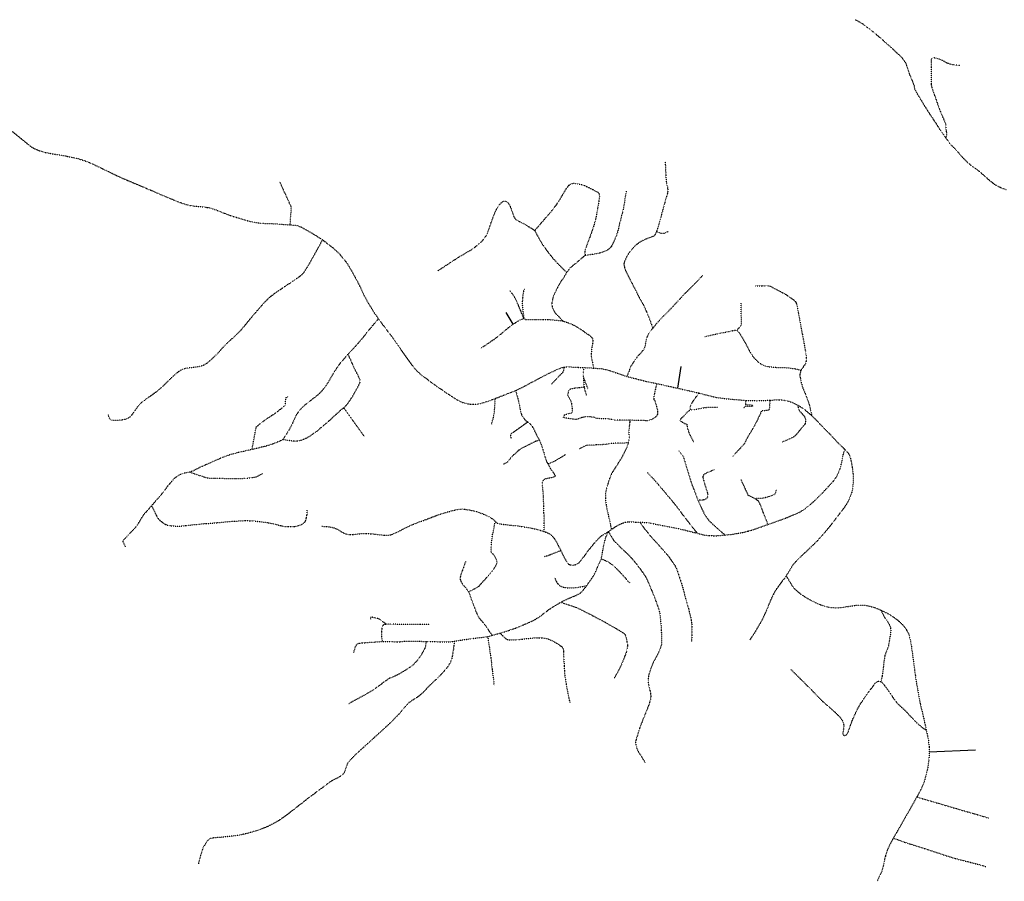
# Model space of a CAD drawing. Extents: x 545561 to 589387, y 7435816 to 7470626.
# Drawn here: x 583973 to 585005, y 7452792 to 7453696 of the extents above; entities that cross this region are included whole.
import ezdxf

# ---------------------------------------------------------------- set-up
doc = ezdxf.new("R2010")
doc.units = 0
doc.linetypes.add('DOT', pattern=[0.2, 0, -0.2])

msp = doc.modelspace()

# ---------------------------------------------------------------- linework, layer by layer
for p, q in [((584490.1, 7453376.4), (584482.8, 7453388.5)), ((584662.8, 7453309.2), (584666.3, 7453331.9)), ((584926.4, 7452928.1), (584974.8, 7452930.4))]:
    msp.add_line(p, q)
at = {"linetype": 'DOT'}
for points in [[(584848.7, 7453695.6, 0), (584850, 7453695.1, 0), (584853.8, 7453693.1, 0), (584856.9, 7453691.1, 0), (584860.9, 7453688.1, 0), (584868.4, 7453682.2, 0), (584873.9, 7453677.6, 0), (584877.7, 7453674.4, 0), (584880.4, 7453671.8, 0), (584882.4, 7453670.1, 0), (584885.9, 7453666.9, 0), (584888.4, 7453664.7, 0), (584891.9, 7453661.3, 0), (584894.8, 7453658.8, 0), (584896.8, 7453656.9, 0), (584898, 7453655.5, 0), (584899.3, 7453653.7, 0), (584900.1, 7453652.5, 0), (584902.2, 7453649.2, 0), (584905.6, 7453638.4, 0), (584910.5, 7453626.9, 0), (584911, 7453623.3, 0), (584913, 7453619.3, 0), (584916.6, 7453613.3, 0), (584924.5, 7453600.3, 0), (584933.3, 7453587.2, 0), (584938, 7453579.8, 0), (584940.4, 7453576.3, 0), (584944.3, 7453571, 0), (584945.1, 7453569.8, 0), (584946.1, 7453568.3, 0), (584949, 7453564.8, 0), (584956, 7453557.4, 0), (584961.1, 7453551.5, 0), (584967.2, 7453545.5, 0), (584970.2, 7453543, 0), (584976.7, 7453538.4, 0), (584983.2, 7453532.9, 0), (584987.8, 7453528.7, 0), (584990.4, 7453526.6, 0), (584994.7, 7453523.3, 0), (584997.7, 7453521.4, 0), (585002.9, 7453519, 0), (585007.7, 7453517.4, 0)], [(584958.3, 7453647.4, 0), (584956.7, 7453647.7, 0), (584953.3, 7453648.1, 0), (584950.7, 7453648.4, 0), (584947.9, 7453649.1, 0), (584946.5, 7453649.6, 0), (584944.7, 7453650.4, 0), (584939.9, 7453652.9, 0), (584937.9, 7453653.9, 0), (584935.9, 7453654.6, 0), (584933.3, 7453655.2, 0), (584931.2, 7453655.6, 0), (584930.2, 7453655.5, 0), (584929.5, 7453655.2, 0), (584929, 7453654.8, 0), (584928.7, 7453654.4, 0), (584928.4, 7453653.6, 0), (584928.3, 7453651.9, 0), (584928.4, 7453646.6, 0), (584928.4, 7453629.8, 0), (584928.4, 7453628.1, 0), (584928.5, 7453627, 0), (584929, 7453625, 0), (584929.5, 7453623.5, 0), (584931.2, 7453618.3, 0), (584932.6, 7453614.7, 0), (584935, 7453607.5, 0), (584938, 7453599.5, 0), (584940.5, 7453593.5, 0), (584942.5, 7453589.2, 0), (584943.3, 7453586.9, 0), (584943.7, 7453585.3, 0), (584943.8, 7453584.3, 0), (584944, 7453580.5, 0), (584944.3, 7453578.6, 0), (584944.4, 7453577.2, 0), (584944.3, 7453571, 0)], [(583940, 7453598.8, 0), (583981.9, 7453564.6, 0), (583985.2, 7453562.1, 0), (583987.2, 7453560.9, 0), (583988.6, 7453560.2, 0), (583990.5, 7453559.4, 0), (583993.2, 7453558.4, 0), (583998, 7453556.9, 0), (584000, 7453556.4, 0), (584009.7, 7453554.6, 0), (584022.3, 7453552.5, 0), (584029.6, 7453550.9, 0), (584033.9, 7453549.9, 0), (584037.7, 7453548.8, 0), (584043.4, 7453546.9, 0), (584047.9, 7453545, 0), (584067.4, 7453535.6, 0), (584074, 7453532.3, 0), (584082.7, 7453528.4, 0), (584109.6, 7453517.1, 0), (584131.2, 7453507.9, 0), (584138.7, 7453504.8, 0), (584146.4, 7453502.1, 0), (584150, 7453501.1, 0), (584152.8, 7453500.6, 0), (584156.9, 7453500.1, 0), (584160.5, 7453499.9, 0), (584166, 7453499.4, 0), (584169.4, 7453498.8, 0), (584172.6, 7453498.2, 0), (584175.9, 7453497.2, 0), (584179.9, 7453495.7, 0), (584188.2, 7453492.3, 0), (584192.6, 7453490.7, 0), (584211.3, 7453485, 0), (584215.4, 7453484, 0), (584219.2, 7453483.1, 0), (584222.5, 7453482.6, 0), (584226.2, 7453482.3, 0), (584230.1, 7453482, 0), (584235.8, 7453481.9, 0), (584244.3, 7453481.4, 0), (584253.9, 7453480.7, 0), (584256.2, 7453480.5, 0), (584261.6, 7453480.2, 0), (584263.6, 7453479.9, 0), (584265.3, 7453479.3, 0), (584267.7, 7453478.3, 0), (584274.4, 7453474.6, 0), (584282.4, 7453469.9, 0), (584290, 7453464.9, 0), (584298.1, 7453458.9, 0), (584301.1, 7453456.5, 0), (584304.9, 7453453, 0), (584308, 7453449.9, 0), (584310.9, 7453446.6, 0), (584315.1, 7453441.3, 0), (584318.3, 7453436.2, 0), (584323.5, 7453427.2, 0), (584329.1, 7453416.4, 0), (584333.8, 7453406.3, 0), (584336.6, 7453401, 0), (584343.8, 7453389.3, 0), (584348.7, 7453382, 0), (584361.3, 7453365.3, 0), (584372.8, 7453349.2, 0), (584383.8, 7453333.8, 0), (584386.3, 7453330.5, 0), (584389.1, 7453327.4, 0), (584394, 7453323.1, 0), (584407.7, 7453312.9, 0), (584424.2, 7453301.6, 0), (584432.2, 7453296.6, 0), (584437.1, 7453294.4, 0), (584442.4, 7453293, 0), (584445.5, 7453292.5, 0), (584448.3, 7453292.4, 0), (584452.7, 7453292.7, 0), (584457.7, 7453293.9, 0), (584465.2, 7453296.2, 0), (584471.1, 7453298.5, 0), (584492.6, 7453306.8, 0), (584501.9, 7453311.4, 0), (584516.2, 7453319.1, 0), (584528, 7453325.1, 0), (584535.1, 7453328.5, 0), (584540.4, 7453330.6, 0), (584544, 7453331.5, 0), (584547.7, 7453331.7, 0), (584558.4, 7453331.2, 0), (584564.2, 7453330.9, 0), (584568.7, 7453330.7, 0), (584574.5, 7453330.4, 0), (584582.9, 7453329.8, 0), (584590.9, 7453327.9, 0), (584597.9, 7453325.6, 0), (584609.4, 7453321.6, 0), (584630, 7453316.4, 0), (584640.5, 7453314.3, 0), (584655.7, 7453310.8, 0), (584662.8, 7453309.2, 0), (584685, 7453304.3, 0), (584694.7, 7453301.6, 0), (584704.4, 7453299.5, 0), (584712.7, 7453298.4, 0), (584726.7, 7453297.1, 0), (584734, 7453296.5, 0), (584746.7, 7453296.2, 0), (584759.5, 7453296.8, 0), (584768.6, 7453297.2, 0), (584773, 7453296.9, 0), (584776.4, 7453296.4, 0), (584782.2, 7453294.7, 0), (584788.5, 7453291.6, 0), (584794.4, 7453288, 0), (584803.2, 7453280.7, 0), (584806.6, 7453277.3, 0), (584811.2, 7453272.4, 0), (584819.9, 7453263.7, 0), (584830.1, 7453252.7, 0), (584834, 7453249, 0), (584837.8, 7453245.4, 0), (584841.6, 7453241, 0), (584842.6, 7453239.2, 0), (584843.4, 7453237, 0), (584844.3, 7453233.3, 0), (584845.5, 7453227.3, 0), (584846.5, 7453219.4, 0), (584846.7, 7453211.3, 0), (584846.2, 7453205.5, 0), (584845.7, 7453202.5, 0), (584844.9, 7453199.3, 0), (584842.5, 7453192.9, 0), (584840.1, 7453188.5, 0), (584836.9, 7453183.7, 0), (584823.2, 7453165.8, 0), (584816.7, 7453157.9, 0), (584807.5, 7453147.6, 0), (584790.4, 7453131.5, 0), (584786.4, 7453127.5, 0), (584783.4, 7453124, 0), (584780.9, 7453119.9, 0), (584776.3, 7453112.5, 0), (584783.8, 7453100.4, 0), (584788.2, 7453096.4, 0), (584791.4, 7453093.7, 0), (584796, 7453090.6, 0), (584803.7, 7453086.3, 0), (584809.1, 7453083.6, 0), (584814.4, 7453081.6, 0), (584818, 7453080.5, 0), (584821.9, 7453079.7, 0), (584829.6, 7453079.1, 0), (584834.8, 7453079.5, 0), (584848.7, 7453081.7, 0), (584853, 7453082, 0), (584857.8, 7453081.9, 0), (584861.9, 7453081.3, 0), (584868.5, 7453079.6, 0), (584872.6, 7453078.1, 0), (584875.8, 7453076.6, 0), (584882, 7453073.7, 0), (584884.8, 7453072.2, 0), (584889.9, 7453068.7, 0), (584894.8, 7453065, 0), (584898.1, 7453061.7, 0), (584900.7, 7453058.6, 0), (584903.3, 7453054.8, 0), (584905, 7453051.4, 0), (584906.2, 7453046.7, 0), (584907.8, 7453037.9, 0), (584911.8, 7453008.3, 0), (584915.2, 7452987.2, 0), (584917, 7452978.5, 0), (584920.7, 7452962.9, 0), (584923.4, 7452950.5, 0), (584925.5, 7452940.5, 0), (584926.3, 7452933.8, 0), (584926.4, 7452928.1, 0), (584926.1, 7452920.5, 0), (584925, 7452912.5, 0), (584923.5, 7452905.4, 0), (584921, 7452896.6, 0), (584917.5, 7452888.4, 0), (584913.4, 7452880.8, 0), (584895, 7452848.3, 0), (584888.7, 7452837.7, 0), (584884.4, 7452829.5, 0), (584881.9, 7452823.7, 0), (584880.5, 7452818.9, 0), (584877.5, 7452805.8, 0), (584876.3, 7452802.1, 0), (584874.4, 7452798.1, 0), (584871.7, 7452792.4, 0)], [(584649.5, 7453546.7, 0), (584649.7, 7453542.9, 0), (584650, 7453537.5, 0), (584650.2, 7453532.5, 0), (584650.4, 7453528.6, 0), (584650.5, 7453526.8, 0), (584651.2, 7453522.6, 0), (584652, 7453519.5, 0), (584652.2, 7453517.8, 0), (584652.2, 7453515.6, 0), (584651.9, 7453513.9, 0), (584651.4, 7453511.6, 0), (584650.3, 7453508.2, 0), (584648.8, 7453503.2, 0), (584644, 7453485.1, 0), (584642.5, 7453479.8, 0), (584641.5, 7453476.9, 0), (584640.5, 7453473.7, 0), (584639.4, 7453471.2, 0), (584638.9, 7453470.2, 0), (584638.3, 7453469.5, 0), (584637.6, 7453468.8, 0), (584637.1, 7453468.5, 0), (584634.9, 7453467.7, 0), (584630.5, 7453466.1, 0), (584627.1, 7453464.6, 0), (584623.5, 7453462.6, 0), (584621.7, 7453461.6, 0), (584619.6, 7453460, 0), (584618.3, 7453458.9, 0), (584616.9, 7453457.5, 0), (584615.5, 7453455.8, 0), (584611.9, 7453451.4, 0), (584610.4, 7453449.2, 0), (584609, 7453446.9, 0), (584607.3, 7453443.4, 0), (584606.6, 7453441.5, 0), (584606.3, 7453439.9, 0), (584606.3, 7453438.5, 0), (584606.8, 7453436, 0), (584607.5, 7453434, 0), (584608.5, 7453431.5, 0), (584610.7, 7453427, 0), (584614.8, 7453419.2, 0), (584616, 7453416.5, 0), (584618.3, 7453412.4, 0), (584620.5, 7453407.8, 0), (584623, 7453403, 0), (584626.3, 7453397.2, 0), (584628.3, 7453393.2, 0), (584630.9, 7453387.2, 0), (584632.9, 7453382.2, 0), (584636.5, 7453372.2, 0)], [(584256.2, 7453480.5, 0), (584257.5, 7453499, 0), (584245.4, 7453525.7, 0)], [(584512.7, 7453474.5, 0), (584530.8, 7453495.5, 0), (584535.5, 7453501.7, 0), (584539.1, 7453506.9, 0), (584541.5, 7453511.2, 0), (584544.1, 7453515.5, 0), (584546.3, 7453519.1, 0), (584548.6, 7453522.1, 0), (584550.9, 7453523.7, 0), (584553.5, 7453524.2, 0), (584556.8, 7453523.8, 0), (584561, 7453523, 0), (584566, 7453521.3, 0), (584569.2, 7453519.8, 0), (584573.4, 7453517.7, 0), (584577.2, 7453515.7, 0)], [(584608.8, 7453516, 0), (584607.7, 7453510.1, 0), (584606.9, 7453505.1, 0), (584605.1, 7453495.2, 0), (584601.5, 7453481.3, 0), (584600.1, 7453475.1, 0), (584598.9, 7453471, 0), (584596, 7453463.7, 0), (584594.8, 7453461.3, 0), (584592.9, 7453457.7, 0), (584592.3, 7453456.9, 0), (584591.2, 7453455.8, 0), (584589.4, 7453454.4, 0), (584587.3, 7453453.2, 0), (584583.6, 7453451.8, 0), (584581.7, 7453451.2, 0), (584579.1, 7453450.6, 0), (584573.5, 7453449.6, 0), (584569.4, 7453449, 0), (584565.6, 7453448.4, 0), (584561.5, 7453445.2, 0), (584558.8, 7453442.8, 0), (584555, 7453439.5, 0), (584549.4, 7453435.2, 0), (584546.3, 7453430.7, 0), (584542.8, 7453425, 0), (584540.6, 7453421.7, 0), (584539, 7453419.2, 0), (584536.7, 7453415, 0), (584534.5, 7453410.7, 0), (584532.9, 7453407.2, 0), (584531.8, 7453404.2, 0), (584531, 7453400.9, 0), (584530.7, 7453398.6, 0), (584530.7, 7453396.7, 0), (584531.1, 7453394.5, 0), (584531.9, 7453392.2, 0), (584533.1, 7453390, 0), (584533.9, 7453388.7, 0), (584534.7, 7453387.7, 0), (584542.1, 7453379.9, 0), (584543.8, 7453379.2, 0), (584546.8, 7453378.3, 0), (584549.4, 7453377.4, 0), (584551.6, 7453376.4, 0), (584556.6, 7453373.8, 0), (584562.3, 7453370.2, 0), (584565.5, 7453367.8, 0), (584569.5, 7453365.1, 0), (584571.5, 7453363.6, 0), (584572.6, 7453362.3, 0), (584573.2, 7453361.2, 0), (584573.5, 7453360.4, 0), (584573.6, 7453359, 0), (584573.6, 7453357.9, 0), (584573.4, 7453356, 0), (584572.3, 7453349.8, 0), (584572, 7453344.9, 0), (584572, 7453342.8, 0), (584572.8, 7453337.9, 0), (584574.5, 7453330.4, 0)], [(584577.2, 7453515.7, 0), (584578.5, 7453515, 0), (584580.3, 7453513.1, 0), (584580.5, 7453510.5, 0), (584580, 7453505.8, 0), (584578.4, 7453496.6, 0), (584576.7, 7453487.2, 0), (584575.1, 7453481, 0)], [(584411.2, 7453432.5, 0), (584432.1, 7453446.2, 0), (584443.5, 7453452.9, 0), (584445.9, 7453454.3, 0), (584448.1, 7453455.8, 0), (584452.4, 7453459.1, 0), (584456.1, 7453462.1, 0), (584458.3, 7453464.4, 0), (584461.4, 7453468.5, 0), (584462.6, 7453470.5, 0), (584463.7, 7453473.2, 0), (584468.8, 7453487.9, 0), (584470.8, 7453493, 0), (584472.6, 7453496.8, 0), (584474.2, 7453499.5, 0), (584476.9, 7453503, 0), (584478.3, 7453504.4, 0), (584479.2, 7453505, 0), (584479.9, 7453505.3, 0), (584480.7, 7453505.5, 0), (584481.5, 7453505.5, 0), (584482.9, 7453505.1, 0), (584484, 7453504.3, 0), (584485.4, 7453502.7, 0), (584486.5, 7453500.8, 0), (584487.8, 7453497.8, 0), (584490.8, 7453489.2, 0), (584491.7, 7453487.5, 0), (584492.8, 7453486.2, 0), (584494.9, 7453484.9, 0), (584499.6, 7453482.6, 0), (584503.1, 7453480.7, 0), (584509.3, 7453476.9, 0), (584512.7, 7453474.5, 0), (584515.3, 7453469.5, 0), (584519.7, 7453461.8, 0), (584521.1, 7453459.6, 0), (584528.3, 7453449.8, 0), (584531.9, 7453445.3, 0), (584538.7, 7453438, 0), (584540.8, 7453435.9, 0), (584546.3, 7453430.7, 0)], [(584575.1, 7453481, 0), (584571.3, 7453470, 0), (584566, 7453455.7, 0), (584565.1, 7453452.4, 0), (584565.6, 7453448.4, 0)], [(584640.5, 7453473.7, 0), (584642.8, 7453472.7, 0), (584645.1, 7453471.7, 0), (584648.9, 7453471.9, 0), (584652.6, 7453473.6, 0)], [(584290, 7453464.9, 0), (584283.5, 7453452.8, 0), (584274.7, 7453437.2, 0), (584271.6, 7453432.3, 0), (584270.4, 7453430.5, 0), (584269, 7453428.8, 0), (584267.5, 7453427.4, 0), (584265.2, 7453425.6, 0), (584259.8, 7453421.9, 0), (584250.4, 7453415.7, 0), (584239.9, 7453408.5, 0), (584236.4, 7453405.9, 0), (584233.3, 7453403.3, 0), (584230.5, 7453400.6, 0), (584228.8, 7453398.8, 0), (584215.3, 7453383.3, 0), (584207.8, 7453374, 0), (584204.3, 7453369.9, 0), (584198.2, 7453363.8, 0), (584193.3, 7453359.6, 0), (584190.4, 7453356.8, 0), (584185.8, 7453352.1, 0), (584179.8, 7453345.4, 0), (584170.6, 7453336.7, 0), (584168.5, 7453335.1, 0), (584167.2, 7453334.2, 0), (584165.2, 7453333.2, 0), (584163.4, 7453332.5, 0), (584161.9, 7453332.1, 0), (584159.8, 7453331.7, 0), (584149.3, 7453330.4, 0), (584145.6, 7453329.8, 0), (584144, 7453329.3, 0), (584142.7, 7453328.7, 0), (584141, 7453327.8, 0), (584139.5, 7453326.9, 0), (584137, 7453325, 0), (584132.3, 7453320.8, 0), (584122.5, 7453311.1, 0), (584118, 7453307.2, 0), (584113.3, 7453303.6, 0), (584104.2, 7453297.2, 0), (584099.1, 7453293.1, 0), (584097.5, 7453291.5, 0), (584095.5, 7453289, 0), (584090.3, 7453281.5, 0), (584088.8, 7453279.8, 0), (584087.4, 7453278.5, 0), (584086.2, 7453277.7, 0), (584084.3, 7453276.9, 0), (584082.4, 7453276.4, 0), (584080.2, 7453276, 0), (584077.5, 7453275.7, 0), (584073.9, 7453275.4, 0), (584070.9, 7453275.3, 0), (584068.1, 7453276, 0), (584066.9, 7453277.5, 0), (584066, 7453279.7, 0), (584065.6, 7453282, 0)], [(584688.5, 7453427.2, 0), (584684.1, 7453422.5, 0), (584669.5, 7453407.8, 0), (584654, 7453391.1, 0), (584646.5, 7453383.6, 0), (584644.6, 7453381.7, 0), (584639.9, 7453376.4, 0), (584636.5, 7453372.2, 0), (584632.6, 7453367.3, 0), (584631.7, 7453365.7, 0), (584630.9, 7453364, 0), (584630, 7453361.7, 0), (584629.3, 7453358.8, 0), (584628.7, 7453355.7, 0), (584628.3, 7453353, 0), (584627.6, 7453351, 0), (584626.9, 7453349.7, 0), (584625.8, 7453348.4, 0), (584624.3, 7453346.7, 0), (584622.2, 7453344.5, 0), (584620, 7453342, 0), (584613.7, 7453332.7, 0), (584613, 7453331.4, 0), (584612.2, 7453329.1, 0), (584611.4, 7453326.7, 0), (584609.4, 7453321.6, 0)], [(584744.3, 7453416.5, 0), (584751.1, 7453416.8, 0), (584755.8, 7453416.7, 0), (584759.5, 7453416.4, 0), (584762.4, 7453414.9, 0), (584765.6, 7453413.2, 0), (584769.2, 7453411.3, 0), (584773.6, 7453408.9, 0), (584776.3, 7453407.4, 0), (584780.6, 7453404.4, 0), (584783.1, 7453402.7, 0), (584784.7, 7453401.5, 0), (584786, 7453400.1, 0), (584786.6, 7453399.2, 0), (584787, 7453398.2, 0), (584787.6, 7453396.6, 0), (584790, 7453383.7, 0), (584792, 7453372.4, 0), (584793.3, 7453366.1, 0), (584796.8, 7453346.7, 0), (584797.3, 7453343.2, 0), (584797.5, 7453341.3, 0), (584797.5, 7453339.7, 0), (584797.3, 7453337.8, 0), (584796.8, 7453336, 0), (584796.1, 7453334.3, 0), (584795.5, 7453333.3, 0), (584794.6, 7453332.1, 0), (584792, 7453328.1, 0), (584790.9, 7453324.8, 0), (584790.8, 7453322.5, 0), (584791.1, 7453320.2, 0), (584792.1, 7453315.4, 0), (584792.9, 7453312.5, 0), (584793.9, 7453309.5, 0), (584797.1, 7453301.7, 0), (584799.8, 7453294.5, 0), (584801, 7453290.5, 0), (584803.2, 7453280.7, 0)], [(584501.3, 7453382.4, 0), (584499.1, 7453387.8, 0), (584497.3, 7453392.2, 0), (584496.2, 7453394.7, 0), (584495.1, 7453397.4, 0), (584493.8, 7453400.5, 0), (584492.3, 7453403.4, 0), (584489.5, 7453407.9, 0), (584486.7, 7453411.2, 0)], [(584502.1, 7453413.5, 0), (584500.9, 7453411.2, 0), (584500, 7453404.2, 0), (584499.7, 7453401.3, 0), (584499.6, 7453398, 0), (584499.8, 7453394.1, 0), (584501.3, 7453382.4, 0)], [(584724.7, 7453370, 0), (584729.4, 7453375.4, 0), (584729.3, 7453398.3, 0)], [(584348.7, 7453382, 0), (584340.8, 7453372.8, 0), (584332.4, 7453362.2, 0), (584327.5, 7453356.5, 0), (584322.7, 7453351.1, 0), (584316.8, 7453345, 0), (584308.9, 7453335.7, 0), (584305, 7453330.5, 0), (584301.3, 7453324.7, 0), (584296.5, 7453316.3, 0), (584294.8, 7453313.6, 0), (584292, 7453309.7, 0), (584288.8, 7453305.8, 0), (584285.9, 7453302.8, 0), (584281.9, 7453299.6, 0), (584272.9, 7453292.6, 0), (584270.6, 7453290.7, 0), (584267.8, 7453288.1, 0), (584265.8, 7453285.9, 0), (584264, 7453283.4, 0), (584262, 7453280.2, 0), (584258.1, 7453271.3, 0), (584255.5, 7453266.5, 0), (584251.8, 7453260.4, 0), (584248.6, 7453255.5, 0), (584244.9, 7453253.6, 0), (584243.1, 7453252.8, 0), (584237.9, 7453250.8, 0), (584232.2, 7453248.9, 0), (584216.3, 7453245, 0), (584203.4, 7453242.3, 0), (584194.5, 7453239.9, 0), (584189.9, 7453238.4, 0), (584183.9, 7453236.1, 0), (584172, 7453230.9, 0), (584159.4, 7453225.2, 0), (584154.1, 7453222.4, 0), (584150.9, 7453221.4, 0), (584144, 7453219.9, 0), (584141.9, 7453219.2, 0), (584139.7, 7453218.2, 0), (584137.7, 7453217, 0), (584135.6, 7453215.4, 0), (584133.8, 7453213.6, 0), (584130.1, 7453209.4, 0), (584127.8, 7453206.7, 0), (584123, 7453200.3, 0), (584118.3, 7453194.4, 0), (584116, 7453192.1, 0), (584110.9, 7453186.1, 0), (584104.5, 7453178.9, 0), (584102.8, 7453177, 0), (584100.2, 7453173.2, 0), (584095.9, 7453165.8, 0), (584094.8, 7453164.4, 0), (584092.6, 7453161.8, 0), (584089, 7453158.1, 0), (584086, 7453154.9, 0), (584082.9, 7453151.6, 0), (584080.5, 7453149, 0), (584083.5, 7453142.9, 0)], [(584456.2, 7453351.4, 0), (584457, 7453351.9, 0), (584464, 7453356.4, 0), (584471.7, 7453361.7, 0), (584477.1, 7453365.9, 0), (584484.6, 7453372.4, 0), (584488.5, 7453375.3, 0), (584490.1, 7453376.4, 0), (584492.7, 7453378.2, 0), (584496.4, 7453380.4, 0), (584498.2, 7453381.3, 0), (584501.3, 7453382.4, 0), (584503.3, 7453381.4, 0), (584514, 7453381.4, 0), (584521.1, 7453381.3, 0), (584526.4, 7453381.3, 0), (584530.9, 7453381, 0), (584542.1, 7453379.9, 0)], [(584691.2, 7453363.5, 0), (584697.4, 7453364.9, 0), (584701.2, 7453365.8, 0), (584705.8, 7453366.8, 0), (584710.8, 7453367.8, 0), (584713.4, 7453368.3, 0), (584717.6, 7453369.1, 0), (584719.9, 7453369.6, 0), (584723, 7453370.2, 0), (584724.7, 7453370, 0), (584725.7, 7453369.1, 0), (584727.3, 7453367.4, 0), (584728.5, 7453365.4, 0), (584734, 7453355.7, 0), (584738.9, 7453346.5, 0), (584741.3, 7453342.9, 0), (584743, 7453340.8, 0), (584746.1, 7453337.6, 0), (584749.7, 7453334.9, 0), (584751.9, 7453333.7, 0), (584754.2, 7453332.8, 0), (584755.8, 7453332.3, 0), (584758.7, 7453331.8, 0), (584766.4, 7453331.1, 0), (584775.1, 7453330.9, 0), (584781.1, 7453330.4, 0), (584785.4, 7453329.8, 0), (584792, 7453328.1, 0)], [(584316.8, 7453345, 0), (584323, 7453331, 0), (584328.6, 7453320, 0), (584329.2, 7453318, 0), (584329.3, 7453316.4, 0), (584329, 7453314.8, 0), (584328.2, 7453312.9, 0), (584321.5, 7453300.8, 0), (584318.3, 7453295.8, 0), (584315.7, 7453292.3, 0), (584312.4, 7453288.6, 0), (584309.2, 7453286.2, 0), (584304.1, 7453281.6, 0), (584297.7, 7453275.6, 0), (584291, 7453269.9, 0), (584288.2, 7453267.6, 0), (584285.8, 7453265.4, 0), (584282.4, 7453262.8, 0), (584278.1, 7453259.7, 0), (584273.1, 7453256.8, 0), (584270.4, 7453255.6, 0), (584267.6, 7453254.6, 0), (584265.6, 7453254.1, 0), (584263, 7453253.8, 0), (584260.5, 7453253.7, 0), (584257.5, 7453254, 0), (584248.6, 7453255.5, 0)], [(584544, 7453331.5, 0), (584542.1, 7453326, 0), (584536.6, 7453320.2, 0), (584530.7, 7453314, 0), (584530.3, 7453313.6, 0)], [(584564.2, 7453330.9, 0), (584563.6, 7453327.2, 0), (584563.4, 7453324.4, 0), (584563.3, 7453323.3, 0), (584563.8, 7453320.9, 0), (584564.4, 7453310.6, 0), (584565.7, 7453305.7, 0), (584567, 7453301.6, 0)], [(584640.5, 7453314.3, 0), (584638.9, 7453306.6, 0), (584638, 7453302.6, 0), (584637.4, 7453298, 0), (584638.7, 7453296.1, 0), (584640.2, 7453290.9, 0), (584641.4, 7453286.3, 0), (584641.6, 7453284.6, 0), (584641.6, 7453283.2, 0), (584641.4, 7453281.9, 0), (584640.9, 7453280.7, 0), (584639.9, 7453279.5, 0), (584638.6, 7453278.3, 0), (584636.9, 7453277.3, 0), (584634.1, 7453276.1, 0), (584632, 7453275.5, 0), (584630.3, 7453275.2, 0), (584625.8, 7453275.4, 0), (584623.5, 7453275.5, 0), (584612.5, 7453275.7, 0), (584602.7, 7453275.7, 0), (584598.1, 7453275.7, 0), (584594.9, 7453276.1, 0), (584588.6, 7453277.3, 0), (584578.4, 7453277.4, 0), (584574.5, 7453278.9, 0), (584571, 7453279.2, 0), (584567.3, 7453279.3, 0), (584564.7, 7453279.1, 0), (584561.9, 7453278.5, 0), (584556, 7453276.4, 0), (584542.6, 7453278.5, 0)], [(584563.8, 7453320.9, 0), (584565.9, 7453315.3, 0), (584567.5, 7453311, 0), (584568.5, 7453308.3, 0)], [(584216.3, 7453245, 0), (584220.8, 7453269, 0), (584230.3, 7453276.4, 0), (584240.3, 7453283, 0), (584246.2, 7453287.4, 0), (584251.3, 7453291.6, 0), (584251.7, 7453299.2, 0), (584254, 7453300.7, 0)], [(584492.6, 7453306.8, 0), (584495.6, 7453296.2, 0), (584496.5, 7453292.2, 0), (584497.9, 7453284.5, 0), (584498.4, 7453282.8, 0), (584499, 7453281.3, 0), (584499.6, 7453280.1, 0), (584502.1, 7453276.6, 0), (584503.4, 7453275.3, 0), (584505.4, 7453273.9, 0), (584507.2, 7453272.5, 0), (584509.4, 7453270.2, 0), (584510.7, 7453268, 0), (584517.5, 7453254.9, 0), (584518.9, 7453251.9, 0), (584519.6, 7453250.2, 0), (584520.8, 7453246.1, 0), (584523, 7453239.4, 0), (584524.3, 7453234.6, 0), (584524.9, 7453232.7, 0), (584525.3, 7453231.9, 0), (584525.7, 7453231.3, 0), (584526.1, 7453230.9, 0), (584526.5, 7453230.6, 0), (584527.3, 7453230.5, 0), (584528.2, 7453230.6, 0), (584529.4, 7453231, 0), (584531.6, 7453232.1, 0), (584534.6, 7453233.6, 0), (584535.7, 7453234.3, 0), (584540.6, 7453237.1, 0), (584545.3, 7453240, 0)], [(584542.6, 7453278.5, 0), (584544.1, 7453281.5, 0), (584547.3, 7453282.5, 0), (584551.4, 7453283.4, 0), (584552.4, 7453284.5, 0), (584552.2, 7453287.9, 0), (584551.5, 7453293.4, 0), (584550.5, 7453296.6, 0), (584549.2, 7453298.6, 0), (584548.2, 7453300.2, 0), (584547.2, 7453302.4, 0), (584548.9, 7453307.7, 0), (584550.6, 7453308.9, 0), (584554.6, 7453309.5, 0), (584559.8, 7453310.1, 0), (584564.4, 7453310.6, 0)], [(584685, 7453304.3, 0), (584681.2, 7453299.4, 0), (584677.5, 7453293.9, 0), (584676.7, 7453292.5, 0), (584675.8, 7453290.6, 0), (584675.5, 7453289.1, 0), (584675.6, 7453288, 0), (584675.9, 7453287.6, 0), (584676.2, 7453287.2, 0), (584674.1, 7453285.3, 0), (584672.4, 7453283.8, 0), (584670.1, 7453281.3, 0), (584668.1, 7453279.2, 0), (584665.8, 7453277.2, 0), (584664.6, 7453275.5, 0), (584667.8, 7453273.6, 0), (584669.9, 7453272.4, 0), (584672.2, 7453271.4, 0), (584673.3, 7453266.2, 0), (584674.7, 7453261.8, 0), (584676.7, 7453257.7, 0), (584679.3, 7453253, 0)], [(584471.1, 7453298.5, 0), (584469.9, 7453281.4, 0), (584467.2, 7453271.4, 0)], [(584759.5, 7453296.8, 0), (584758.6, 7453286.4, 0), (584750.2, 7453285.3, 0), (584749.2, 7453282.1, 0), (584747.8, 7453279.5, 0), (584746.5, 7453276.5, 0), (584742.2, 7453268.2, 0), (584735.8, 7453257.8, 0), (584732.4, 7453250.8, 0), (584728.1, 7453246.3, 0), (584723.7, 7453241.6, 0), (584720.6, 7453237.8, 0)], [(584734, 7453296.5, 0), (584733.5, 7453292.1, 0), (584741.3, 7453291.6, 0), (584741.1, 7453290, 0), (584733.6, 7453290.1, 0), (584731.7, 7453288.5, 0)], [(584788.5, 7453291.6, 0), (584789.7, 7453286.4, 0), (584793.3, 7453282.3, 0), (584796, 7453279, 0), (584796.8, 7453275.2, 0), (584796.2, 7453271.8, 0), (584792.9, 7453268, 0), (584786.8, 7453260.5, 0), (584784.5, 7453258.3, 0), (584782.1, 7453257.1, 0), (584777.4, 7453254.9, 0), (584772, 7453252.6, 0)], [(584312.4, 7453288.6, 0), (584321.7, 7453275.6, 0), (584327.4, 7453267.6, 0), (584334.2, 7453258.2, 0)], [(584676.2, 7453287.2, 0), (584676.7, 7453286.9, 0), (584677.2, 7453286.7, 0), (584678.9, 7453286.6, 0), (584681, 7453287, 0), (584687.7, 7453288.5, 0), (584692.4, 7453289.2, 0), (584696.6, 7453289.5, 0), (584704.2, 7453289.6, 0)], [(584505.4, 7453273.9, 0), (584491, 7453263.6, 0), (584487.2, 7453260.8, 0), (584488, 7453256.1, 0)], [(584612.5, 7453275.7, 0), (584612.5, 7453275.4, 0), (584612.4, 7453274.9, 0), (584612.4, 7453274.2, 0), (584612.2, 7453273.2, 0), (584611.9, 7453270.3, 0), (584611.6, 7453267.3, 0), (584611.5, 7453264.6, 0), (584611.5, 7453261.9, 0), (584611.6, 7453259.1, 0), (584611.6, 7453256.2, 0), (584611, 7453253.2, 0), (584610.7, 7453251.9, 0), (584610.2, 7453250.2, 0), (584609.4, 7453247.9, 0), (584608.5, 7453245.8, 0), (584606.3, 7453241.2, 0), (584603.9, 7453236.7, 0), (584601.2, 7453232.3, 0), (584598.4, 7453227.9, 0), (584595.8, 7453223.9, 0), (584593.4, 7453219.8, 0), (584591.2, 7453214.8, 0), (584589.5, 7453209.5, 0), (584588.4, 7453205.5, 0), (584587.2, 7453201.2, 0), (584586.9, 7453194.2, 0), (584587, 7453192.1, 0), (584587.5, 7453187.5, 0), (584588.5, 7453182.1, 0), (584590, 7453175.3, 0), (584593.3, 7453161.2, 0)], [(584517.5, 7453254.9, 0), (584513.4, 7453253.4, 0), (584511.3, 7453252.4, 0), (584508, 7453250.8, 0), (584506.1, 7453249.8, 0), (584501.7, 7453247.6, 0), (584498.5, 7453245.9, 0), (584497.7, 7453245.4, 0), (584495.8, 7453244.1, 0), (584494.3, 7453242.9, 0), (584492, 7453240.6, 0), (584490.3, 7453239.1, 0), (584488.9, 7453237.6, 0), (584487.5, 7453236.3, 0), (584486.8, 7453235.1, 0), (584485.7, 7453233.9, 0), (584484.3, 7453232.2, 0), (584482.6, 7453230.8, 0), (584479.8, 7453229.4, 0)], [(584610.7, 7453251.9, 0), (584599.4, 7453251.8, 0), (584592.1, 7453251.1, 0), (584584, 7453250.1, 0), (584577.3, 7453249.8, 0), (584568.4, 7453249.6, 0), (584565.2, 7453248.6, 0), (584559.8, 7453245.8, 0)], [(584322.9, 7453032.4, 0), (584324.5, 7453037.5, 0), (584325.3, 7453039.3, 0), (584325.8, 7453040.1, 0), (584326.3, 7453040.8, 0), (584326.8, 7453041.2, 0), (584327.5, 7453041.6, 0), (584328.8, 7453042, 0), (584331.9, 7453042.4, 0), (584335.4, 7453042.6, 0), (584339.3, 7453042.9, 0), (584342.9, 7453043.1, 0), (584353, 7453043.8, 0), (584362.1, 7453043.7, 0), (584368.3, 7453043.5, 0), (584370.8, 7453043.5, 0), (584374.1, 7453043.9, 0), (584376.3, 7453044, 0), (584392, 7453044, 0), (584398.8, 7453043.9, 0), (584401.7, 7453043.7, 0), (584409.1, 7453043.7, 0), (584414, 7453043.3, 0), (584424.2, 7453043.5, 0), (584428.4, 7453044, 0), (584434.7, 7453045.1, 0), (584446.8, 7453046.9, 0), (584463.4, 7453048.9, 0), (584468, 7453050.2, 0), (584476.2, 7453052.6, 0), (584483.8, 7453054.8, 0), (584492.7, 7453057.9, 0), (584504.9, 7453062.9, 0), (584509.8, 7453065.1, 0), (584513.4, 7453067.1, 0), (584518.6, 7453070.4, 0), (584526.7, 7453076.6, 0), (584529.7, 7453078.7, 0), (584540.1, 7453085, 0), (584546.7, 7453088.2, 0), (584555.9, 7453092.1, 0), (584560.4, 7453094.4, 0), (584561.4, 7453095.2, 0), (584562.5, 7453096.3, 0), (584567.4, 7453102.4, 0), (584568.5, 7453104.1, 0), (584572.9, 7453110.3, 0), (584575, 7453113.7, 0), (584576.8, 7453117.3, 0), (584580, 7453124.9, 0), (584582.6, 7453130.4, 0), (584585, 7453144.2, 0), (584586.2, 7453148.9, 0), (584587, 7453152.3, 0), (584589.9, 7453159, 0), (584593.3, 7453161.2, 0), (584596, 7453163.1, 0), (584598.4, 7453164.8, 0), (584602.4, 7453166.9, 0), (584605.9, 7453168.3, 0), (584608, 7453168.9, 0), (584610.6, 7453169.2, 0), (584612.2, 7453169.2, 0), (584618.3, 7453169, 0), (584622.8, 7453168.9, 0), (584629.4, 7453168.6, 0), (584631.6, 7453168.4, 0), (584635.9, 7453167.6, 0), (584663.6, 7453162.1, 0), (584670.1, 7453160.6, 0), (584676.2, 7453159, 0), (584683, 7453157.4, 0), (584689.9, 7453155.5, 0), (584692.6, 7453155.1, 0), (584695.8, 7453154.8, 0), (584700.8, 7453154.7, 0), (584703.1, 7453154.6, 0), (584712.5, 7453155.4, 0), (584720.6, 7453156.3, 0), (584730.4, 7453158, 0), (584736.1, 7453159.4, 0), (584742.4, 7453161.2, 0), (584757.4, 7453166.5, 0), (584775.9, 7453173.1, 0), (584785.4, 7453177.1, 0), (584789.9, 7453179.1, 0), (584793.1, 7453180.9, 0), (584797.1, 7453183.6, 0), (584801.4, 7453187.1, 0), (584806.7, 7453191.9, 0), (584815.1, 7453200.2, 0), (584825.8, 7453211.8, 0), (584827, 7453213.2, 0), (584828.3, 7453215.1, 0), (584829.7, 7453217.5, 0), (584831.2, 7453220.5, 0), (584832.3, 7453223.3, 0), (584833.4, 7453226.2, 0), (584834.2, 7453229.5, 0), (584835.6, 7453237, 0), (584837.8, 7453245.4, 0)], [(584663.8, 7453243.8, 0), (584668.2, 7453238.4, 0), (584676.7, 7453210.6, 0), (584683.8, 7453191.8, 0), (584690.2, 7453178.2, 0), (584691.5, 7453175.8, 0), (584693.2, 7453173.3, 0), (584695, 7453171.1, 0), (584697.6, 7453168.4, 0), (584706.3, 7453160.5, 0), (584712.5, 7453155.4, 0)], [(584522.4, 7453159.2, 0), (584522.6, 7453168.4, 0), (584522.4, 7453178.8, 0), (584522.3, 7453186.2, 0), (584521.8, 7453195.7, 0), (584520.9, 7453208.4, 0), (584520.9, 7453211.6, 0), (584521.8, 7453213.2, 0), (584523.9, 7453214.4, 0), (584532.6, 7453216.3, 0), (584534.6, 7453217.3, 0), (584533.1, 7453219.6, 0), (584529.2, 7453225.3, 0), (584526.5, 7453230.6, 0)], [(584150.9, 7453221.4, 0), (584154.3, 7453220.2, 0), (584157.9, 7453219, 0), (584162.6, 7453217.4, 0), (584166.5, 7453216.2, 0), (584169.4, 7453215.2, 0), (584177.4, 7453215.1, 0), (584183.6, 7453215, 0), (584190.5, 7453214.7, 0), (584198.5, 7453214.7, 0), (584205.1, 7453214.7, 0), (584209.8, 7453215, 0), (584215, 7453215.5, 0), (584220.7, 7453216.4, 0), (584227.2, 7453220, 0)], [(584630.6, 7453221, 0), (584635.5, 7453216, 0), (584642.8, 7453207.8, 0), (584655.8, 7453192.3, 0), (584662.3, 7453184.3, 0), (584670.5, 7453173.2, 0), (584683, 7453157.4, 0)], [(584701.3, 7453223.9, 0), (584692.2, 7453220, 0), (584690.9, 7453219.3, 0), (584690.1, 7453218.8, 0), (584689.7, 7453218.4, 0), (584689.4, 7453217.8, 0), (584689.2, 7453217.3, 0), (584689.1, 7453216.6, 0), (584689.1, 7453215.6, 0), (584689.3, 7453214.8, 0), (584690.8, 7453209.1, 0), (584693.9, 7453199.5, 0), (584694.2, 7453197.8, 0), (584694.2, 7453196.2, 0), (584694, 7453195.3, 0), (584693.6, 7453194.5, 0), (584693.1, 7453194, 0), (584692.2, 7453193.2, 0), (584690.8, 7453192.3, 0), (584689.4, 7453192.1, 0), (584687.9, 7453192, 0), (584685.7, 7453191.9, 0), (584683.8, 7453191.8, 0)], [(584757.4, 7453166.5, 0), (584752.4, 7453179.1, 0), (584750, 7453185.6, 0), (584747.5, 7453190.9, 0), (584743.2, 7453193.8, 0), (584739.9, 7453195.3, 0), (584736.7, 7453197, 0), (584729.2, 7453213.2, 0)], [(584743.2, 7453193.8, 0), (584751, 7453194.1, 0), (584758, 7453195.6, 0), (584762.2, 7453197.3, 0), (584764.9, 7453198.4, 0), (584766.1, 7453202.6, 0)], [(584110.9, 7453186.1, 0), (584115.7, 7453176.3, 0), (584117.1, 7453173.7, 0), (584117.9, 7453172.6, 0), (584118.8, 7453171.6, 0), (584121.4, 7453169.3, 0), (584123.2, 7453167.9, 0), (584124.5, 7453167.1, 0), (584126, 7453166.4, 0), (584127.4, 7453165.9, 0), (584129, 7453165.6, 0), (584130.7, 7453165.3, 0), (584136.7, 7453164.7, 0), (584141.8, 7453164.8, 0), (584143.9, 7453165.1, 0), (584147.6, 7453165.4, 0), (584159.1, 7453166.7, 0), (584167.4, 7453167.4, 0), (584179.3, 7453168.3, 0), (584194, 7453169.7, 0), (584197.4, 7453169.9, 0), (584209.2, 7453170.5, 0), (584212.2, 7453170.5, 0), (584214.8, 7453170.4, 0), (584218.5, 7453170.2, 0), (584233.3, 7453168.3, 0), (584238, 7453167.4, 0), (584246.3, 7453165.3, 0), (584250.2, 7453164.5, 0), (584254, 7453164.2, 0), (584258.1, 7453164.2, 0), (584260.6, 7453164.3, 0), (584262.3, 7453164.6, 0), (584264.8, 7453165.2, 0), (584267.9, 7453166.3, 0), (584269.9, 7453167.5, 0), (584270.9, 7453168.3, 0), (584271.6, 7453169, 0), (584272.1, 7453169.8, 0), (584272.6, 7453170.8, 0), (584273.4, 7453173.6, 0), (584273.9, 7453176.7, 0), (584274.2, 7453181.3, 0)], [(584289.6, 7453164.6, 0), (584293.9, 7453164.3, 0), (584297.1, 7453164, 0), (584300.1, 7453163.5, 0), (584302.5, 7453162.8, 0), (584305.4, 7453161.6, 0), (584307.7, 7453160.3, 0), (584309.9, 7453159, 0), (584312, 7453157.8, 0), (584313, 7453157.2, 0), (584314.9, 7453156.5, 0), (584316.7, 7453156.1, 0), (584318.7, 7453156, 0), (584321.9, 7453156, 0), (584330.5, 7453156.9, 0), (584336.1, 7453157, 0), (584341.6, 7453156.7, 0), (584344.4, 7453156.4, 0), (584355, 7453155.2, 0), (584357.4, 7453155.1, 0), (584359.2, 7453155.2, 0), (584362, 7453155.8, 0), (584363.9, 7453156.5, 0), (584366.9, 7453157.8, 0), (584381.5, 7453165.1, 0), (584385.7, 7453166.9, 0), (584391.5, 7453169.1, 0), (584395.3, 7453170.4, 0), (584411.4, 7453176.6, 0), (584416, 7453178.1, 0), (584417.3, 7453178.4, 0), (584421.4, 7453179.7, 0), (584429.7, 7453181.8, 0), (584433.2, 7453182.4, 0), (584437, 7453182.7, 0), (584438.6, 7453182.6, 0), (584439.7, 7453182.4, 0), (584444.8, 7453181.6, 0), (584448.8, 7453180.8, 0), (584450.6, 7453180.3, 0), (584458.8, 7453177.4, 0), (584463.6, 7453175.2, 0), (584465.6, 7453174.2, 0), (584467.6, 7453172.9, 0), (584468.6, 7453172.2, 0), (584471.4, 7453169.5, 0), (584472.4, 7453168.6, 0), (584473.5, 7453167.9, 0), (584475, 7453167.4, 0), (584481.8, 7453166.3, 0), (584488.1, 7453165.6, 0), (584493.9, 7453165.1, 0), (584500.3, 7453164.1, 0), (584510.8, 7453162.3, 0), (584515.1, 7453161.4, 0), (584518.6, 7453160.4, 0), (584522.4, 7453159.2, 0), (584524.8, 7453158.3, 0), (584527.4, 7453157.2, 0), (584529.2, 7453156.1, 0), (584530.7, 7453154.7, 0), (584532.7, 7453152.5, 0), (584534.1, 7453150.5, 0), (584535.3, 7453148.4, 0), (584538, 7453143.2, 0), (584540.1, 7453139, 0), (584543.5, 7453132, 0), (584545.3, 7453128.8, 0), (584546.4, 7453127, 0), (584547.5, 7453125.6, 0), (584548, 7453125.1, 0), (584548.7, 7453124.6, 0), (584550, 7453124.1, 0), (584551.6, 7453123.9, 0), (584553.7, 7453124, 0), (584555.6, 7453124.5, 0), (584557.6, 7453125.3, 0), (584558.3, 7453125.7, 0), (584559.1, 7453126.3, 0), (584561.1, 7453128.5, 0), (584569.1, 7453139.3, 0), (584575.3, 7453147, 0), (584579.1, 7453151.2, 0), (584582, 7453154, 0), (584583.2, 7453154.9, 0), (584585.7, 7453156.5, 0), (584589.9, 7453159, 0)], [(584443.2, 7453095.9, 0), (584449.5, 7453099.2, 0), (584454, 7453101.5, 0), (584456.8, 7453104.8, 0), (584460.5, 7453108.7, 0), (584465, 7453114, 0), (584469.5, 7453119.5, 0), (584471.1, 7453122, 0), (584472.5, 7453124.3, 0), (584473.2, 7453126.3, 0), (584473.1, 7453128.1, 0), (584472.5, 7453130.1, 0), (584470.9, 7453133.1, 0), (584468.4, 7453136, 0), (584467.1, 7453137.7, 0), (584467, 7453140.4, 0), (584467.2, 7453144.1, 0), (584467.8, 7453150.7, 0), (584468.6, 7453156.4, 0), (584470, 7453162.6, 0), (584471.4, 7453169.5, 0)], [(584622.8, 7453168.9, 0), (584628.3, 7453161.5, 0), (584633.7, 7453154.8, 0), (584637.4, 7453150.7, 0), (584639, 7453148.8, 0), (584642.6, 7453145, 0), (584644.7, 7453142.5, 0), (584649.1, 7453137.7, 0), (584652.1, 7453134.2, 0), (584654, 7453131.7, 0), (584658.4, 7453125.5, 0), (584659.9, 7453123, 0), (584661.4, 7453120.2, 0), (584664.7, 7453110.2, 0), (584667.1, 7453102.9, 0), (584668.4, 7453098.5, 0), (584670.5, 7453090.5, 0), (584671.1, 7453088.2, 0), (584671.8, 7453086, 0), (584672.5, 7453083.2, 0), (584673.3, 7453080.3, 0), (584674, 7453077.8, 0), (584674.7, 7453075.1, 0), (584675.2, 7453073.2, 0), (584675.8, 7453070.9, 0), (584676.6, 7453067.6, 0), (584676.8, 7453066.3, 0), (584677.4, 7453061.8, 0), (584677.5, 7453058.9, 0), (584677.5, 7453055.3, 0), (584677.5, 7453051.2, 0), (584677.4, 7453048.5, 0), (584677.1, 7453045.9, 0), (584677, 7453043.5, 0)], [(584589.9, 7453159, 0), (584594, 7453152.2, 0), (584594.9, 7453150.6, 0), (584596, 7453149.2, 0), (584598.2, 7453146.8, 0), (584609.8, 7453135.8, 0), (584613.6, 7453131.9, 0), (584617.1, 7453127.9, 0), (584623.6, 7453119.5, 0), (584625.6, 7453116.7, 0), (584628.2, 7453112.8, 0), (584629.8, 7453110, 0), (584632.1, 7453105.2, 0), (584638.1, 7453090.7, 0), (584640.8, 7453083.2, 0), (584642.1, 7453079.5, 0), (584643.5, 7453074.8, 0), (584644, 7453071.8, 0), (584645.1, 7453061, 0), (584645.4, 7453055.8, 0), (584645.7, 7453044.7, 0), (584645.7, 7453042, 0), (584645.5, 7453040.3, 0), (584644.7, 7453037.7, 0), (584642.8, 7453033, 0), (584640.9, 7453029, 0), (584637.2, 7453022.2, 0), (584636.2, 7453020, 0), (584634.6, 7453016.2, 0), (584632.7, 7453009.9, 0), (584631.7, 7453005.8, 0), (584631.5, 7453003.5, 0), (584631.5, 7453001.9, 0), (584631.9, 7452998.7, 0), (584633.6, 7452992.2, 0), (584634.1, 7452989.4, 0), (584634.4, 7452986.3, 0), (584634.3, 7452984.7, 0), (584634.1, 7452983.5, 0), (584633.4, 7452980.6, 0), (584632.6, 7452978, 0), (584624.2, 7452957, 0), (584622.2, 7452951.5, 0), (584620.2, 7452945, 0), (584619, 7452940.8, 0), (584618.4, 7452937.8, 0), (584619.1, 7452934.4, 0), (584620.4, 7452930, 0), (584622.9, 7452925.9, 0), (584628.3, 7452917.1, 0)], [(584540.1, 7453139, 0), (584526.1, 7453133.5, 0), (584522.7, 7453132.6, 0)], [(584440.1, 7453127.5, 0), (584438, 7453121.5, 0), (584436.3, 7453117, 0), (584434.7, 7453112, 0), (584434.3, 7453110.2, 0), (584434.5, 7453108.9, 0), (584435.5, 7453106.2, 0), (584437.1, 7453103.7, 0), (584440.2, 7453100.1, 0), (584441.8, 7453097.9, 0), (584443.2, 7453095.9, 0), (584444.5, 7453093.2, 0), (584446.4, 7453087.5, 0), (584451.9, 7453073, 0), (584453.3, 7453070.3, 0), (584454.6, 7453068.2, 0), (584460.3, 7453061.4, 0), (584468, 7453050.2, 0)], [(584582.6, 7453130.4, 0), (584587.4, 7453128.4, 0), (584590.4, 7453126.9, 0), (584592.1, 7453125.7, 0), (584596.2, 7453122.4, 0), (584598.2, 7453120.5, 0), (584602, 7453116.6, 0), (584607.8, 7453110.3, 0), (584610.9, 7453106.6, 0), (584612.5, 7453104.9, 0)], [(584533.7, 7453110.5, 0), (584535.2, 7453106.8, 0), (584536.2, 7453105.3, 0), (584537.2, 7453104, 0), (584538.2, 7453103, 0), (584539.4, 7453102.1, 0), (584540.7, 7453101.4, 0), (584542.4, 7453100.8, 0), (584544.5, 7453100.3, 0), (584547.2, 7453100, 0), (584550.5, 7453099.9, 0), (584553.8, 7453100, 0), (584556.1, 7453100.3, 0), (584567.4, 7453102.4, 0)], [(584776.3, 7453112.5, 0), (584767.2, 7453100, 0), (584765.8, 7453098.2, 0), (584764.3, 7453095.7, 0), (584762.8, 7453092.9, 0), (584760.4, 7453088, 0), (584755.5, 7453075.8, 0), (584751.5, 7453067.3, 0), (584749, 7453062.8, 0), (584742.8, 7453052.3, 0), (584740.2, 7453048.2, 0), (584738.4, 7453045.6, 0)], [(584540.1, 7453085, 0), (584547, 7453082.6, 0), (584552.4, 7453080.9, 0), (584556.1, 7453079.5, 0), (584560.7, 7453077.5, 0), (584565.7, 7453074.8, 0), (584569.9, 7453072.9, 0), (584573.5, 7453070.9, 0), (584577.4, 7453068.8, 0), (584579.8, 7453067.6, 0), (584582.4, 7453066.3, 0), (584585.8, 7453064.4, 0), (584589, 7453062.5, 0), (584591.7, 7453060.9, 0), (584594.8, 7453059.2, 0), (584598.6, 7453057.1, 0), (584601.4, 7453055.4, 0), (584604.6, 7453053.4, 0), (584606.4, 7453052.2, 0), (584607.3, 7453051.2, 0), (584607.9, 7453049.9, 0), (584608.3, 7453048.7, 0), (584608.8, 7453046.4, 0), (584609.3, 7453043.9, 0), (584609.6, 7453042, 0), (584609.9, 7453040.1, 0), (584609.9, 7453038.7, 0), (584609.6, 7453036.7, 0), (584609.3, 7453035, 0), (584608.9, 7453033.3, 0), (584608.3, 7453031.5, 0), (584607.5, 7453029.3, 0), (584605.1, 7453023.3, 0), (584604, 7453020.7, 0), (584602.4, 7453017.1, 0), (584601.2, 7453014.7, 0), (584598.4, 7453009.6, 0), (584595.8, 7453004.9, 0)], [(584875.8, 7453076.6, 0), (584879.3, 7453069.6, 0), (584883.5, 7453063.4, 0), (584884.8, 7453061.2, 0), (584885.8, 7453058.2, 0), (584886.1, 7453055.2, 0), (584885.8, 7453051.9, 0), (584884.7, 7453046, 0), (584883.9, 7453040.3, 0), (584883.1, 7453037.5, 0), (584880.9, 7453032.2, 0), (584879.9, 7453029.2, 0), (584879.4, 7453026.5, 0), (584877.8, 7453012.8, 0), (584877, 7453007.6, 0), (584875.9, 7453002, 0)], [(584357, 7453061.8, 0), (584351.4, 7453066.2, 0), (584348.3, 7453067.9, 0), (584344.8, 7453068.6, 0), (584340.9, 7453069.5, 0), (584340.5, 7453067.1, 0)], [(584357, 7453061.8, 0), (584355.9, 7453061.7, 0), (584354.8, 7453061.5, 0), (584353.6, 7453060.7, 0), (584352.6, 7453059.1, 0), (584352.2, 7453056.6, 0), (584352, 7453054.1, 0), (584352, 7453051.7, 0), (584352, 7453049.2, 0), (584352.2, 7453047.4, 0), (584353, 7453043.8, 0)], [(584402.4, 7453061.7, 0), (584392.3, 7453061.7, 0), (584387.9, 7453061.7, 0), (584383.4, 7453061.7, 0), (584376.8, 7453061.7, 0), (584366.6, 7453061.8, 0), (584362.8, 7453061.8, 0), (584357, 7453061.8, 0)], [(584428.4, 7453044, 0), (584427.9, 7453039.1, 0), (584427.3, 7453034.6, 0), (584426.2, 7453028.2, 0), (584425.3, 7453024.5, 0), (584423.9, 7453021.5, 0), (584422, 7453018.3, 0), (584420.4, 7453016, 0), (584417.3, 7453012.2, 0), (584410.4, 7453005, 0), (584405.8, 7453000.8, 0), (584401.3, 7452996.4, 0), (584394.2, 7452988.9, 0), (584390.6, 7452986.1, 0), (584380.9, 7452979.8, 0), (584377.7, 7452976.4, 0), (584375.8, 7452974.3, 0), (584372.6, 7452970.3, 0), (584368.8, 7452966, 0), (584361.4, 7452958.5, 0), (584329.3, 7452929.3, 0), (584325.1, 7452925.4, 0), (584320, 7452920.4, 0), (584318, 7452918.2, 0), (584316.4, 7452916, 0), (584315.3, 7452913.4, 0), (584313.9, 7452908.8, 0), (584313.2, 7452907.1, 0), (584312.1, 7452905.2, 0), (584310.7, 7452903.8, 0), (584309.1, 7452902.6, 0), (584307.5, 7452901.6, 0), (584300.7, 7452898.1, 0), (584298.2, 7452896.6, 0), (584296.1, 7452895.1, 0), (584274.3, 7452878.8, 0), (584255.2, 7452863.9, 0), (584247.6, 7452858.4, 0), (584243.5, 7452855.6, 0), (584240.9, 7452854.1, 0), (584233.6, 7452850.3, 0), (584228.4, 7452848.1, 0), (584220.6, 7452845.3, 0), (584215.1, 7452843.6, 0), (584207.1, 7452841.6, 0), (584201.8, 7452840.6, 0), (584194.6, 7452839.6, 0), (584175.9, 7452837.8, 0), (584172.9, 7452837.2, 0), (584171.2, 7452836.5, 0), (584169.8, 7452835.4, 0), (584168.4, 7452833.5, 0), (584166.1, 7452829.8, 0), (584164.4, 7452826.5, 0), (584163.5, 7452823.7, 0), (584159.9, 7452810.7, 0)], [(584398.8, 7453043.9, 0), (584398, 7453038, 0), (584396.4, 7453034.5, 0), (584394.7, 7453031.6, 0), (584392.8, 7453028.7, 0), (584390.8, 7453025.9, 0), (584389, 7453023.5, 0), (584386.6, 7453020.7, 0), (584384.5, 7453018.6, 0), (584381.4, 7453016.4, 0), (584378.8, 7453014.7, 0), (584374.7, 7453012.2, 0), (584371.4, 7453010.2, 0), (584368.3, 7453008.6, 0), (584364, 7453006.5, 0), (584360.3, 7453005.1, 0), (584355.9, 7453002.2, 0), (584350.4, 7452998, 0), (584343.3, 7452992.8, 0), (584335.5, 7452988.4, 0), (584327.1, 7452983.7, 0), (584317.6, 7452978.4, 0)], [(584463.4, 7453048.9, 0), (584466.8, 7453026.1, 0), (584468, 7453014.9, 0), (584469.5, 7453003.2, 0), (584470, 7452998.1, 0)], [(584476.2, 7453052.6, 0), (584478.7, 7453050.2, 0), (584480.2, 7453048.8, 0), (584481.1, 7453048, 0), (584482.2, 7453046.9, 0), (584483.4, 7453046.1, 0), (584484.5, 7453045.7, 0), (584486.7, 7453045.4, 0), (584490, 7453045.5, 0), (584494.7, 7453045.8, 0), (584499.7, 7453046.3, 0), (584509.6, 7453047.4, 0), (584515.2, 7453047.7, 0), (584517.5, 7453047.6, 0), (584520.1, 7453047.6, 0), (584522.5, 7453047.4, 0), (584525.2, 7453047, 0), (584527, 7453046.4, 0), (584528.8, 7453045.5, 0), (584530.8, 7453044.7, 0), (584533.4, 7453043.3, 0), (584535.3, 7453042.2, 0), (584537.7, 7453040.8, 0), (584540, 7453039.1, 0), (584541.2, 7453038.2, 0), (584542.1, 7453037.1, 0), (584542.5, 7453036.3, 0), (584542.7, 7453035.4, 0), (584543, 7453034.4, 0), (584542.9, 7453032.4, 0), (584543.1, 7453026, 0), (584543.6, 7453018.4, 0), (584543.8, 7453013.2, 0), (584544.2, 7453007.7, 0), (584545.7, 7452999.2, 0), (584548.7, 7452983.3, 0), (584549.5, 7452979.8, 0)], [(584781.4, 7453014.6, 0), (584786.5, 7453009.4, 0), (584790, 7453005.8, 0), (584794.5, 7453001.6, 0), (584798, 7452997.9, 0), (584802.1, 7452994.1, 0), (584806.9, 7452988.8, 0), (584814.6, 7452981, 0), (584818.7, 7452977.5, 0), (584823.7, 7452973.1, 0), (584827.7, 7452969.6, 0), (584831.8, 7452965.5, 0), (584833.9, 7452963, 0), (584835.4, 7452960.5, 0), (584835.7, 7452959.9, 0), (584836.8, 7452956.6, 0), (584836.9, 7452954.6, 0), (584836.5, 7452952, 0), (584836.1, 7452949.7, 0), (584835.8, 7452947.3, 0), (584836.1, 7452946.1, 0), (584836.7, 7452945.5, 0), (584838.2, 7452945.2, 0), (584839.5, 7452945.7, 0), (584841, 7452947.6, 0), (584842.2, 7452951.3, 0), (584844.7, 7452958.3, 0), (584846.6, 7452962.9, 0), (584849.5, 7452969.5, 0), (584852, 7452974.4, 0), (584854.7, 7452979, 0), (584860.3, 7452987.2, 0), (584870.4, 7453000.9, 0), (584873, 7453002.1, 0), (584875.9, 7453002, 0), (584878.6, 7452999.1, 0), (584890, 7452982.8, 0), (584892.2, 7452980, 0), (584894.3, 7452977.8, 0), (584901.5, 7452971, 0), (584912, 7452959.8, 0), (584915.8, 7452956.3, 0), (584923.4, 7452950.5, 0)], [(584913.4, 7452880.8, 0), (584943.9, 7452871.9, 0), (584955.7, 7452868.4, 0), (584973.1, 7452863.4, 0), (584989.1, 7452858.7, 0)], [(584888.7, 7452837.7, 0), (584902.9, 7452832.6, 0), (584920.4, 7452827.2, 0), (584946.4, 7452818.6, 0), (584952.9, 7452816.6, 0), (584958.4, 7452815.1, 0), (584963.4, 7452813.9, 0), (584975.1, 7452810.9, 0), (584985.6, 7452808, 0)]]:
    msp.add_polyline3d(points, dxfattribs=at)

doc.saveas('drawing.dxf')
